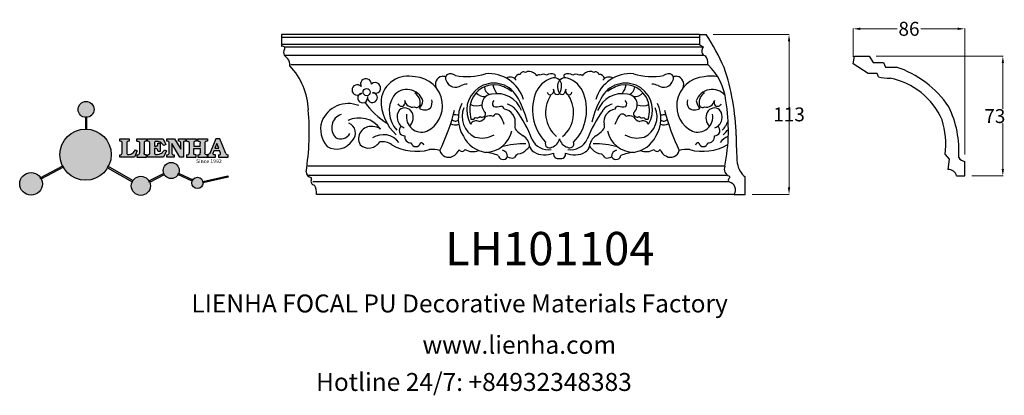
# Model space of a CAD drawing. Units: millimetres. Extents: x 9070 to 9777, y 1344 to 1614.
import ezdxf

# ---------------------------------------------------------------- set-up
doc = ezdxf.new("R2010")
doc.units = ezdxf.units.MM
doc.layers.add('columnas', color=6, linetype='Continuous')
doc.layers.add('DEFAULT', color=7, linetype='Continuous')
doc.styles.get("Standard").update_dxf_attribs({"font": 'txt', "bigfont": 'gbcbig.shx'})
doc.styles.add('型式1', font='txt')
doc.dimstyles.get("Standard").update_dxf_attribs({"dimtxt": 0.18, "dimasz": 0.18, "dimexe": 0.18, "dimexo": 0.0625, "dimgap": 0.09, "dimtad": 0, "dimtih": 1, "dimtoh": 1, "dimdec": 4, "dimzin": 0, "dimdsep": 46, "dimtxsty": 'Standard', "dimcen": 0.09, "dimadec": 0, "dimazin": 0, "dimtfac": 1, "dimtdec": 4, "dimtofl": 0, "dimtmove": 0, "dimatfit": 3, "dimfxl": 1, "dimtolj": 1, "dimtzin": 0, "dimarcsym": 0})

# ---------------------------------------------------------------- blocks, each defined once
blk = doc.blocks.new('sssss')
h = blk.add_hatch(color=251)
h.dxf.hatch_style = 1
h.paths.add_polyline_path([(8751.36, 682.52, 0.115351), (8752.91, 675.88), (8753.05, 675.95), (8753.44, 675.19), (8753.31, 675.12, 0.770189), (8781.32, 682.52, 0.401539), (8766.99, 697.49), (8766.99, 697.45), (8766.19, 697.45), (8766.19, 697.5, 0.411302)])
h.paths.add_polyline_path([(8766.19, 704.37), (8766.99, 704.37), (8766.99, 704.31, 0.388966), (8771.24, 708.95, 1), (8761.93, 708.95, 0.389509), (8766.19, 704.31)])
h.paths.add_polyline_path([(8766.19, 697.5, -0.013355), (8766.99, 697.49), (8766.99, 704.31, -0.043036), (8766.19, 704.31)])
h.paths.add_polyline_path([(8739.72, 668.94), (8740.11, 668.2), (8753.31, 675.12, -0.014258), (8752.91, 675.88)])
h.paths.add_polyline_path([(8741.07, 665.48, 1), (8727.82, 665.48, 1)])
h.paths.add_polyline_path([(8804.22, 664.29, -1), (8793.04, 664.29, -0.106926), (8793.54, 666.6), (8778.94, 675.02), (8779.25, 675.78), (8793.93, 667.32, -0.74789)])
h.paths.add_polyline_path([(8793.93, 667.32), (8793.95, 667.31), (8793.53, 666.59, 0.106728), (8793.04, 664.29, 1), (8804.22, 664.29, 0.098511), (8803.79, 666.42), (8803.58, 666.32), (8803.26, 667.13), (8803.4, 667.2, 0.553057)], flags=16)
h.paths.add_polyline_path([(8803.4, 667.2, -0.038787), (8803.79, 666.42), (8812.3, 670.74), (8811.91, 671.51)])
h.paths.add_polyline_path([(8811.65, 673.24, 0.762521), (8820.38, 670.85), (8820.25, 670.9), (8820.6, 671.64), (8820.73, 671.58, 0.090707), (8821.04, 673.24, 1)])
h.paths.add_polyline_path([(8820.73, 671.58, -0.0435), (8820.38, 670.85), (8828.57, 666.98, -0.06251), (8828.9, 667.72)])
h.paths.add_polyline_path([(8828.43, 666.02, 1), (8834.97, 666.02), (8834.84, 666.81), (8834.87, 666.81, 0.643908), (8829.01, 667.88), (8828.55, 666.91, 0.069112)])
h.paths.add_polyline_path([(8834.87, 666.81, -0.06176), (8834.97, 666.02), (8849.6, 669.36), (8849.43, 670.14)])
h = blk.add_hatch(color=251)
h.dxf.hatch_style = 1
h.paths.add_polyline_path([(8781.32, 682.52, 0.401539), (8766.99, 697.49), (8766.99, 697.45), (8766.19, 697.45), (8766.19, 697.5, 0.411302), (8751.36, 682.52, 1)])
h.paths.add_polyline_path([(8766.99, 704.37), (8766.19, 704.37), (8766.19, 697.45), (8766.99, 697.45)])
h.paths.add_polyline_path([(8766.99, 704.31, -0.043036), (8766.19, 704.31), (8766.19, 697.45), (8766.99, 697.45)], flags=17)
h = blk.add_hatch(color=251)
h.dxf.hatch_style = 1
h.paths.add_polyline_path([(8741.07, 665.48, 1), (8727.82, 665.48, 1)])
h.paths.add_polyline_path([(8781.32, 682.52, 0.401539), (8766.99, 697.49), (8766.99, 697.45), (8766.19, 697.45), (8766.19, 697.5, 0.411302), (8751.36, 682.52, 1)])
h.paths.add_polyline_path([(8804.22, 664.29, 0.098511), (8803.79, 666.42), (8803.58, 666.32), (8803.26, 667.13), (8803.4, 667.2, 0.75774), (8793.04, 664.29, 1)])
h.paths.add_polyline_path([(8821.04, 673.24, 1), (8811.65, 673.24, 0.762521), (8820.38, 670.85), (8820.25, 670.9), (8820.6, 671.64), (8820.73, 671.58, 0.090707)])
h.paths.add_polyline_path([(8834.97, 666.02), (8834.84, 666.81), (8834.87, 666.81, 0.883665), (8828.43, 666.02, 1)])
h = blk.add_hatch(color=251)
h.dxf.hatch_style = 1
edge = h.paths.add_edge_path()
edge.add_arc((8791.66, 688.98), 1.43, 82.35482, 144.50892, ccw=False)
edge.add_line((8791.85, 690.39), (8791.85, 691.76))
edge.add_line((8791.85, 691.76), (8786.35, 691.76))
edge.add_line((8786.35, 691.76), (8786.35, 690.37))
edge.add_arc((8786.56, 689.07), 1.32, 32.67447, 99.29278, ccw=False)
edge.add_line((8787.68, 689.78), (8787.68, 689.41))
edge.add_line((8787.68, 689.41), (8787.68, 683.43))
edge.add_arc((8786.57, 683.49), 1.11, 258.29124, 357.1003, ccw=False)
edge.add_line((8786.35, 682.4), (8786.35, 681))
edge.add_line((8786.35, 681), (8794.85, 681))
edge.add_line((8794.85, 681), (8796.49, 684.79))
edge.add_line((8796.49, 684.79), (8795.4, 685.36))
edge.add_spline(control_points=[(8795.4, 685.36), (8795.16, 685), (8794.48, 683.94), (8792.97, 682.73), (8791.46, 682.42), (8790.54, 682.65), (8790.51, 682.95), (8790.5, 683.1)], knot_values=[0, 0, 0, 0, 1.298458, 3.787706, 5.496754, 5.909536, 6.30673, 6.30673, 6.30673, 6.30673], degree=3, periodic=0)
edge.add_line((8790.5, 683.1), (8790.5, 689.81))
edge = h.paths.add_edge_path()
edge.add_spline(control_points=[(8800.49, 689.16), (8800.48, 689.45), (8800.48, 689.87), (8801.09, 690.33), (8801.57, 690.36), (8801.93, 690.39)], knot_values=[0, 0, 0, 0, 0.816614, 1.137507, 2.197606, 2.197606, 2.197606, 2.197606], degree=3, periodic=0)
edge.add_line((8801.93, 690.39), (8801.93, 691.75))
edge.add_line((8801.93, 691.75), (8796.35, 691.75))
edge.add_line((8796.35, 691.75), (8796.35, 690.39))
edge.add_spline(control_points=[(8796.35, 690.39), (8796.71, 690.36), (8797.18, 690.33), (8797.8, 689.87), (8797.79, 689.45), (8797.79, 689.16)], knot_values=[0, 0, 0, 0, 1.060099, 1.380992, 2.197606, 2.197606, 2.197606, 2.197606], degree=3, periodic=0)
edge.add_line((8797.79, 689.16), (8797.79, 683.56))
edge.add_spline(control_points=[(8797.79, 683.56), (8797.79, 683.26), (8797.8, 682.85), (8797.18, 682.38), (8796.71, 682.35), (8796.35, 682.33)], knot_values=[0, 0, 0, 0, 0.816614, 1.137507, 2.197606, 2.197606, 2.197606, 2.197606], degree=3, periodic=0)
edge.add_line((8796.35, 682.33), (8796.35, 681.02))
edge.add_line((8796.35, 681.02), (8801.93, 681.02))
edge.add_line((8801.93, 681.02), (8801.93, 682.33))
edge.add_spline(control_points=[(8801.93, 682.33), (8801.57, 682.35), (8801.09, 682.38), (8800.48, 682.85), (8800.48, 683.26), (8800.49, 683.56)], knot_values=[0, 0, 0, 0, 1.060099, 1.380992, 2.197606, 2.197606, 2.197606, 2.197606], degree=3, periodic=0)
edge.add_line((8800.49, 683.56), (8800.49, 689.16))
edge = h.paths.add_edge_path()
edge.add_spline(control_points=[(8806.61, 689.42), (8806.61, 689.61), (8806.61, 689.93), (8806.94, 690.15), (8807.75, 690.2), (8809, 690.26), (8810.78, 689.44), (8811.57, 688.46), (8812.02, 687.89)], knot_values=[0, 0, 0, 0, 0.548382, 0.898248, 1.037709, 2.995141, 4.566523, 6.712628, 6.712628, 6.712628, 6.712628], degree=3, periodic=0)
edge.add_line((8812.02, 687.89), (8813.11, 688.47))
edge.add_line((8813.11, 688.47), (8811.57, 691.74))
edge.add_line((8811.57, 691.74), (8802.54, 691.74))
edge.add_line((8802.54, 691.74), (8802.54, 690.37))
edge.add_spline(control_points=[(8802.54, 690.37), (8802.65, 690.37), (8803.01, 690.36), (8803.7, 690.19), (8803.77, 689.68), (8803.8, 689.44)], knot_values=[0, 0, 0, 0, 0.330786, 1.114909, 1.772728, 1.772728, 1.772728, 1.772728], degree=3, periodic=0)
edge.add_line((8803.8, 689.44), (8803.8, 683.22))
edge.add_spline(control_points=[(8803.8, 683.22), (8803.78, 683.13), (8803.73, 682.79), (8803.18, 682.49), (8802.76, 682.43), (8802.56, 682.4)], knot_values=[0, 0, 0, 0, 0.283991, 1.005696, 1.600874, 1.600874, 1.600874, 1.600874], degree=3, periodic=0)
edge.add_line((8802.56, 682.4), (8802.56, 681.03))
edge.add_line((8802.56, 681.03), (8811.86, 681.03))
edge.add_line((8811.86, 681.03), (8813.57, 684.73))
edge.add_line((8813.57, 684.73), (8812.46, 685.29))
edge.add_spline(control_points=[(8812.46, 685.29), (8812.07, 684.76), (8811.23, 683.62), (8809.42, 682.66), (8807.85, 682.38), (8806.84, 682.67), (8806.65, 683.01), (8806.6, 683.11)], knot_values=[0, 0, 0, 0, 1.949563, 4.2103, 5.915089, 6.723899, 7.056799, 7.056799, 7.056799, 7.056799], degree=3, periodic=0)
edge.add_line((8806.6, 683.11), (8806.6, 686.03))
edge.add_line((8806.6, 686.03), (8807.45, 686.03))
edge.add_spline(control_points=[(8807.45, 686.03), (8807.63, 686), (8808.13, 685.93), (8808.45, 685.16), (8808.57, 684.64), (8808.63, 684.41)], knot_values=[0, 0, 0, 0, 0.521871, 1.43559, 2.170324, 2.170324, 2.170324, 2.170324], degree=3, periodic=0)
edge.add_line((8808.63, 684.41), (8809.83, 684.41))
edge.add_line((8809.83, 684.41), (8809.83, 689.21))
edge.add_line((8809.83, 689.21), (8808.61, 689.21))
edge.add_spline(control_points=[(8808.61, 689.21), (8808.59, 688.9), (8808.57, 688.41), (8808.29, 687.67), (8807.48, 687.51), (8806.93, 687.54), (8806.61, 687.56)], knot_values=[0, 0, 0, 0, 0.918216, 1.502685, 2.170044, 3.169943, 3.169943, 3.169943, 3.169943], degree=3, periodic=0)
edge.add_line((8806.61, 687.56), (8806.61, 689.42))
edge = h.paths.add_edge_path()
edge.add_spline(control_points=[(8823.45, 689.46), (8823.47, 689.67), (8823.51, 690.02), (8824.08, 690.37), (8824.52, 690.39), (8824.81, 690.41)], knot_values=[0, 0, 0, 0, 0.574815, 0.998776, 1.869824, 1.869824, 1.869824, 1.869824], degree=3, periodic=0)
edge.add_line((8824.81, 690.41), (8824.81, 691.74))
edge.add_line((8824.81, 691.74), (8820.61, 691.74))
edge.add_line((8820.61, 691.74), (8820.61, 690.39))
edge.add_spline(control_points=[(8820.61, 690.39), (8820.74, 690.38), (8821.08, 690.35), (8821.71, 690.17), (8821.85, 689.71), (8821.93, 689.46)], knot_values=[0, 0, 0, 0, 0.395132, 1.044599, 1.768374, 1.768374, 1.768374, 1.768374], degree=3, periodic=0)
edge.add_line((8821.93, 689.46), (8821.93, 685.64))
edge.add_line((8821.93, 685.64), (8818.31, 691.74))
edge.add_line((8818.31, 691.74), (8813.75, 691.74))
edge.add_line((8813.75, 691.74), (8813.75, 690.35))
edge.add_spline(control_points=[(8813.75, 690.35), (8814, 690.34), (8814.4, 690.33), (8815.02, 690.09), (8815.09, 689.7), (8815.13, 689.47)], knot_values=[0, 0, 0, 0, 0.74539, 1.203453, 1.842397, 1.842397, 1.842397, 1.842397], degree=3, periodic=0)
edge.add_line((8815.13, 689.47), (8815.13, 683.13))
edge.add_spline(control_points=[(8815.13, 683.13), (8814.98, 682.9), (8814.65, 682.41), (8814.05, 682.4), (8813.73, 682.39)], knot_values=[0, 0, 0, 0, 0.775754, 1.67755, 1.67755, 1.67755, 1.67755], degree=3, periodic=0)
edge.add_line((8813.73, 682.39), (8813.73, 681.03))
edge.add_line((8813.73, 681.03), (8818.02, 681.03))
edge.add_line((8818.02, 681.03), (8818.02, 682.4))
edge.add_spline(control_points=[(8818.02, 682.4), (8817.84, 682.41), (8817.51, 682.42), (8816.93, 682.55), (8816.75, 682.92), (8816.65, 683.14)], knot_values=[0, 0, 0, 0, 0.544012, 1.001088, 1.685654, 1.685654, 1.685654, 1.685654], degree=3, periodic=0)
edge.add_line((8816.65, 683.14), (8816.65, 689.06))
edge.add_line((8816.65, 689.06), (8821.47, 681.03))
edge.add_line((8821.47, 681.03), (8823.45, 681.03))
edge.add_line((8823.45, 681.03), (8823.45, 689.46))
edge = h.paths.add_edge_path()
edge.add_line((8844.84, 691.75), (8842.43, 691.75))
edge.add_line((8842.43, 691.75), (8838.82, 683.24))
edge.add_spline(control_points=[(8838.82, 683.24), (8838.68, 683.09), (8838.35, 682.76), (8837.93, 682.57), (8837.68, 682.46)], knot_values=[0, 0, 0, 0, 0.604686, 1.391156, 1.391156, 1.391156, 1.391156], degree=3, periodic=0)
edge.add_line((8837.68, 682.46), (8837.68, 681.02))
edge.add_line((8837.68, 681.02), (8842.13, 681.02))
edge.add_line((8842.13, 681.02), (8842.13, 682.4))
edge.add_spline(control_points=[(8842.13, 682.4), (8841.88, 682.41), (8841.42, 682.43), (8840.64, 682.7), (8840.76, 683.14), (8840.82, 683.35)], knot_values=[0, 0, 0, 0, 0.798334, 1.438251, 2.001964, 2.001964, 2.001964, 2.001964], degree=3, periodic=0)
edge.add_line((8840.82, 683.35), (8841.36, 684.87))
edge.add_line((8841.36, 684.87), (8844.61, 684.87))
edge.add_line((8844.61, 684.87), (8845.15, 683.35))
edge.add_spline(control_points=[(8845.15, 683.35), (8845.21, 683.14), (8845.33, 682.7), (8844.6, 682.45), (8844.18, 682.42), (8843.97, 682.41)], knot_values=[0.135971, 0.135971, 0.135971, 0.135971, 0.699684, 1.339601, 2.001964, 2.001964, 2.001964, 2.001964], degree=3, periodic=0)
edge.add_line((8843.97, 682.41), (8843.97, 681.02))
edge.add_line((8843.97, 681.02), (8849.72, 681.02))
edge.add_line((8849.72, 681.02), (8849.72, 682.4))
edge.add_arc((8849.58, 683.8), 1.41, 202.45516, 275.49366, ccw=False)
edge.add_line((8848.28, 683.26), (8844.84, 691.75))
h.paths.add_polyline_path([(8841.86, 686.22), (8843.03, 689.1), (8844.14, 686.22)], flags=16)
edge = h.paths.add_edge_path()
edge.add_spline(control_points=[(8836.05, 689.16), (8836.05, 689.45), (8836.04, 689.87), (8836.66, 690.33), (8837.13, 690.36), (8837.49, 690.39)], knot_values=[0, 0, 0, 0, 0.816614, 1.137507, 2.197606, 2.197606, 2.197606, 2.197606], degree=3, periodic=0)
edge.add_line((8837.49, 690.39), (8837.49, 691.75))
edge.add_line((8837.49, 691.75), (8831.91, 691.75))
edge.add_line((8831.91, 691.75), (8831.91, 690.39))
edge.add_spline(control_points=[(8831.91, 690.39), (8832.27, 690.36), (8832.75, 690.33), (8833.36, 689.87), (8833.36, 689.45), (8833.36, 689.16)], knot_values=[0, 0, 0, 0, 1.060099, 1.380992, 2.197606, 2.197606, 2.197606, 2.197606], degree=3, periodic=0)
edge.add_line((8833.36, 689.16), (8833.36, 687.55))
edge.add_line((8833.36, 687.55), (8829.47, 687.55))
edge.add_line((8829.47, 687.55), (8829.47, 689.16))
edge.add_spline(control_points=[(8829.47, 689.16), (8829.47, 689.45), (8829.47, 689.87), (8830.08, 690.33), (8830.56, 690.36), (8830.92, 690.39)], knot_values=[0, 0, 0, 0, 0.816614, 1.137507, 2.197606, 2.197606, 2.197606, 2.197606], degree=3, periodic=0)
edge.add_line((8830.92, 690.39), (8830.92, 691.75))
edge.add_line((8830.92, 691.75), (8825.34, 691.75))
edge.add_line((8825.34, 691.75), (8825.34, 690.39))
edge.add_spline(control_points=[(8825.34, 690.39), (8825.7, 690.36), (8826.17, 690.33), (8826.79, 689.87), (8826.78, 689.45), (8826.78, 689.16)], knot_values=[0, 0, 0, 0, 1.060099, 1.380992, 2.197606, 2.197606, 2.197606, 2.197606], degree=3, periodic=0)
edge.add_line((8826.78, 689.16), (8826.78, 683.56))
edge.add_spline(control_points=[(8826.78, 683.56), (8826.78, 683.26), (8826.79, 682.85), (8826.17, 682.38), (8825.7, 682.35), (8825.34, 682.33)], knot_values=[0, 0, 0, 0, 0.816614, 1.137507, 2.197606, 2.197606, 2.197606, 2.197606], degree=3, periodic=0)
edge.add_line((8825.34, 682.33), (8825.34, 681.02))
edge.add_line((8825.34, 681.02), (8830.92, 681.02))
edge.add_line((8830.92, 681.02), (8830.92, 682.33))
edge.add_spline(control_points=[(8830.92, 682.33), (8830.56, 682.35), (8830.08, 682.38), (8829.47, 682.85), (8829.47, 683.26), (8829.47, 683.56)], knot_values=[0, 0, 0, 0, 1.060099, 1.380992, 2.197606, 2.197606, 2.197606, 2.197606], degree=3, periodic=0)
edge.add_line((8829.47, 683.56), (8829.47, 686.07))
edge.add_line((8829.47, 686.07), (8833.36, 686.07))
edge.add_line((8833.36, 686.07), (8833.36, 683.56))
edge.add_spline(control_points=[(8833.36, 683.56), (8833.36, 683.26), (8833.36, 682.85), (8832.75, 682.38), (8832.27, 682.35), (8831.91, 682.33)], knot_values=[0, 0, 0, 0, 0.816614, 1.137507, 2.197606, 2.197606, 2.197606, 2.197606], degree=3, periodic=0)
edge.add_line((8831.91, 682.33), (8831.91, 681.02))
edge.add_line((8831.91, 681.02), (8837.49, 681.02))
edge.add_line((8837.49, 681.02), (8837.49, 682.33))
edge.add_spline(control_points=[(8837.49, 682.33), (8837.13, 682.35), (8836.66, 682.38), (8836.04, 682.85), (8836.05, 683.26), (8836.05, 683.56)], knot_values=[0, 0, 0, 0, 1.060099, 1.380992, 2.197606, 2.197606, 2.197606, 2.197606], degree=3, periodic=0)
edge.add_line((8836.05, 683.56), (8836.05, 689.16))
h = blk.add_hatch(color=251)
h.dxf.hatch_style = 1
h.paths.add_polyline_path([(8793.53, 666.59, 0.106728), (8793.04, 664.29, 1), (8804.22, 664.29, 0.098511), (8803.79, 666.42), (8803.58, 666.32), (8803.26, 667.13), (8803.4, 667.2, 0.553057), (8793.93, 667.32), (8793.95, 667.31)])
at = {"color": 251}
for p, q in [((8786.35, 690.37), (8786.35, 691.76)), ((8786.35, 691.76), (8791.85, 691.76)), ((8791.85, 691.76), (8791.85, 690.39)), ((8796.35, 690.39), (8796.35, 691.75)), ((8796.35, 691.75), (8801.93, 691.75)), ((8801.93, 691.75), (8801.93, 690.39)), ((8802.54, 690.37), (8802.54, 691.74)), ((8802.54, 691.74), (8811.57, 691.74)), ((8811.57, 691.74), (8813.11, 688.47)), ((8813.75, 690.35), (8813.75, 691.74)), ((8813.75, 691.74), (8818.31, 691.74)), ((8818.31, 691.74), (8821.93, 685.64)), ((8820.61, 690.39), (8820.61, 691.74)), ((8820.61, 691.74), (8824.81, 691.74)), ((8824.81, 691.74), (8824.81, 690.41)), ((8825.34, 690.39), (8825.34, 691.75)), ((8825.34, 691.75), (8830.92, 691.75)), ((8830.92, 691.75), (8830.92, 690.39)), ((8831.91, 690.39), (8831.91, 691.75)), ((8831.91, 691.75), (8837.49, 691.75)), ((8837.49, 691.75), (8837.49, 690.39)), ((8842.43, 691.75), (8838.82, 683.24)), ((8844.84, 691.75), (8842.43, 691.75)), ((8848.28, 683.26), (8844.84, 691.75)), ((8787.68, 689.41), (8787.68, 689.78)), ((8787.68, 683.43), (8787.68, 689.41)), ((8790.5, 689.81), (8790.5, 683.1)), ((8796.49, 684.79), (8794.85, 681)), ((8795.4, 685.36), (8796.49, 684.79)), ((8797.79, 689.16), (8797.79, 683.41)), ((8800.49, 689.16), (8800.49, 683.41)), ((8803.8, 683.22), (8803.8, 689.44)), ((8807.45, 686.03), (8806.6, 686.03)), ((8806.6, 686.03), (8806.6, 683.11)), ((8806.61, 689.42), (8806.61, 687.56)), ((8808.61, 689.21), (8809.83, 689.21)), ((8809.83, 689.21), (8809.83, 684.41)), ((8813.57, 684.73), (8811.86, 681.03)), ((8813.11, 688.47), (8812.02, 687.89)), ((8812.46, 685.29), (8813.57, 684.73)), ((8815.13, 683.13), (8815.13, 689.47)), ((8821.47, 681.03), (8816.65, 689.06)), ((8816.65, 689.06), (8816.65, 683.14)), ((8821.93, 685.64), (8821.93, 689.46)), ((8823.45, 689.46), (8823.45, 681.03)), ((8826.78, 689.16), (8826.78, 683.41)), ((8836.05, 689.16), (8836.05, 683.41)), ((8840.82, 683.35), (8841.36, 684.87)), ((8841.36, 684.87), (8844.61, 684.87)), ((8845.15, 683.35), (8844.61, 684.87)), ((8786.35, 681), (8786.35, 682.4)), ((8794.85, 681), (8786.35, 681)), ((8796.35, 682.33), (8796.35, 681.02)), ((8796.35, 681.02), (8801.93, 681.02)), ((8801.93, 681.02), (8801.93, 682.33)), ((8802.56, 681.03), (8802.56, 682.4)), ((8811.86, 681.03), (8802.56, 681.03)), ((8809.83, 684.41), (8808.63, 684.41)), ((8813.73, 681.03), (8813.73, 682.39)), ((8818.02, 681.03), (8813.73, 681.03)), ((8818.02, 682.4), (8818.02, 681.03)), ((8823.45, 681.03), (8821.47, 681.03)), ((8825.34, 682.33), (8825.34, 681.02)), ((8825.34, 681.02), (8830.92, 681.02)), ((8830.92, 681.02), (8830.92, 682.33)), ((8831.91, 682.33), (8831.91, 681.02)), ((8831.91, 681.02), (8837.49, 681.02)), ((8837.49, 681.02), (8837.49, 682.33)), ((8837.68, 682.46), (8837.68, 681.02)), ((8837.68, 681.02), (8842.13, 681.02)), ((8842.13, 681.02), (8842.13, 682.4)), ((8843.97, 682.41), (8843.97, 681.02)), ((8843.97, 681.02), (8849.72, 681.02)), ((8849.72, 681.02), (8849.72, 682.4)), ((8741.07, 665.48), (8741.07, 665.48))]:
    blk.add_line(p, q, dxfattribs=at)
for points in [[(8766.99, 704.37), (8766.19, 704.37), (8766.19, 697.45), (8766.99, 697.45), (8766.99, 704.37)], [(8829.47, 689.16), (8829.47, 687.55), (8833.36, 687.55), (8833.36, 689.16)], [(8829.47, 683.56), (8829.47, 686.07), (8833.36, 686.07), (8833.36, 683.56)], [(8841.86, 686.22), (8844.14, 686.22), (8843.03, 689.1), (8841.86, 686.22)], [(8739.73, 668.94), (8753.05, 675.95), (8753.44, 675.19), (8740.11, 668.2), (8739.72, 668.94)], [(8779.14, 674.9), (8793.54, 666.6), (8793.95, 667.31), (8779.25, 675.78), (8778.95, 675.05)], [(8803.26, 667.13), (8811.91, 671.51), (8812.3, 670.74), (8803.58, 666.32), (8803.26, 667.13)]]:
    blk.add_lwpolyline(points, dxfattribs=at)
for points in [[(8820.6, 671.64), (8828.93, 667.71), (8828.58, 666.97), (8820.25, 670.9)], [(8834.84, 666.81), (8849.43, 670.14), (8849.6, 669.36), (8834.97, 666.02)]]:
    blk.add_lwpolyline(points, close=True, dxfattribs=at)
for centre, radius in [((8766.59, 708.95), 4.66), ((8766.34, 682.52), 14.98), ((8816.34, 673.24), 4.69), ((8734.45, 665.48), 6.62), ((8798.63, 664.29), 5.59), ((8831.7, 666.02), 3.27)]:
    blk.add_circle(centre, radius, dxfattribs=at)
for centre, radius, start, end in [((8786.56, 689.07), 1.32, 32.67447, 99.29278), ((8791.66, 688.98), 1.43, 82.35482, 144.50892), ((8786.57, 683.49), 1.11, 258.29124, 357.1003), ((8849.58, 683.8), 1.41, 202.45516, 275.49366)]:
    blk.add_arc(centre, radius, start, end, dxfattribs=at)
for points in [[(8796.35, 690.39), (8797.38, 690.16), (8797.63, 689.96), (8797.79, 689.16)], [(8801.93, 690.39), (8800.89, 690.16), (8800.64, 689.96), (8800.49, 689.16)], [(8803.8, 689.44), (8803.6, 690.07), (8802.87, 690.35), (8802.54, 690.37)], [(8815.13, 689.47), (8814.91, 690.07), (8814.5, 690.27), (8813.75, 690.35)], [(8821.93, 689.46), (8821.61, 690.11), (8821, 690.35), (8820.61, 690.39)], [(8824.81, 690.41), (8823.95, 690.26), (8823.6, 690.02), (8823.45, 689.46)], [(8825.34, 690.39), (8826.37, 690.16), (8826.62, 689.96), (8826.78, 689.16)], [(8830.92, 690.39), (8829.88, 690.16), (8829.63, 689.96), (8829.47, 689.16)], [(8831.91, 690.39), (8832.95, 690.16), (8833.2, 689.96), (8833.36, 689.16)], [(8837.49, 690.39), (8836.46, 690.16), (8836.21, 689.96), (8836.05, 689.16)], [(8790.5, 683.1), (8790.6, 682.71), (8790.98, 682.55), (8792.68, 682.79), (8794.65, 684.3), (8795.4, 685.36)], [(8806.6, 683.11), (8806.78, 682.83), (8807.53, 682.52), (8809.22, 682.71), (8811.2, 683.8), (8812.46, 685.29)], [(8812.02, 687.89), (8810.53, 689.44), (8809.1, 690.09), (8807.14, 690.17), (8807.01, 690.15), (8806.71, 689.96), (8806.61, 689.42)], [(8806.61, 687.56), (8807.61, 687.56), (8808.24, 687.77), (8808.5, 688.29), (8808.61, 689.21)], [(8808.63, 684.41), (8808.44, 685.12), (8807.96, 685.89), (8807.45, 686.03)], [(8796.35, 682.33), (8797.38, 682.55), (8797.63, 682.76), (8797.79, 683.56)], [(8801.93, 682.33), (8800.89, 682.55), (8800.64, 682.76), (8800.49, 683.56)], [(8802.56, 682.4), (8803.15, 682.52), (8803.73, 682.95), (8803.8, 683.22)], [(8813.73, 682.39), (8814.61, 682.55), (8815.13, 683.13)], [(8816.65, 683.14), (8817.04, 682.58), (8817.48, 682.44), (8818.02, 682.4)], [(8825.34, 682.33), (8826.37, 682.55), (8826.62, 682.76), (8826.78, 683.56)], [(8830.92, 682.33), (8829.88, 682.55), (8829.63, 682.76), (8829.47, 683.56)], [(8831.91, 682.33), (8832.95, 682.55), (8833.2, 682.76), (8833.36, 683.56)], [(8837.49, 682.33), (8836.46, 682.55), (8836.21, 682.76), (8836.05, 683.56)], [(8838.82, 683.24), (8838.38, 682.83), (8837.68, 682.46)], [(8842.13, 682.4), (8841.34, 682.49), (8840.78, 682.79), (8840.82, 683.35)]]:
    blk.add_spline(points, degree=3, dxfattribs=at)
blk.add_open_spline([(8843.97, 682.41), (8844.18, 682.42), (8844.6, 682.45), (8845.33, 682.7), (8845.21, 683.14), (8845.15, 683.35)], degree=3, knots=[0.135971, 0.135971, 0.135971, 0.135971, 0.798334, 1.438251, 2.001964, 2.001964, 2.001964, 2.001964], dxfattribs=at)
at = {"color": 251, "insert": (8830.9, 679.77), "char_height": 2.2, "attachment_point": 1}
blk.add_mtext_dynamic_manual_height_columns('{\\fBookman Old Style|b1|i0|c0|p18;\\C251;Since 1992}', width=67.9862, gutter_width=12.5, heights=[0], dxfattribs=at)
blk = doc.blocks.new('*D113')
at = {"layer": 'DEFAULT', "color": 0, "lineweight": 0, "transparency": 16777216}
for p, q in [((9668.2, 1587.01), (9668.2, 1607.26)), ((9673.2, 1607.08), (9699.78, 1607.08)), ((9743.2, 1607.08), (9716.63, 1607.08)), ((9748.2, 1516.85), (9748.2, 1607.26))]:
    blk.add_line(p, q, dxfattribs=at)
at = {"layer": 'DEFAULT', "color": 0, "transparency": 16777216}
for points in [[(9673.2, 1607.92), (9673.2, 1606.25), (9668.2, 1607.08)], [(9743.2, 1607.92), (9743.2, 1606.25), (9748.2, 1607.08)]]:
    blk.add_solid(points, dxfattribs=at)
at = {"layer": 'Defpoints', "color": 0, "transparency": 16777216}
for p in [(9748.2, 1607.08), (9668.2, 1582.01), (9748.2, 1511.85)]:
    blk.add_point(p, dxfattribs=at)
at = {"layer": 'DEFAULT', "color": 0, "lineweight": 0, "transparency": 16777216, "insert": (9708.2, 1607.08), "char_height": 10, "attachment_point": 5}
blk.add_mtext('\\A1;86', dxfattribs=at)
blk = doc.blocks.new('*D114')
at = {"layer": 'DEFAULT', "color": 0, "lineweight": 0, "transparency": 16777216}
for p, q in [((9567.59, 1603.09), (9622.25, 1603.09)), ((9622.07, 1598.09), (9622.07, 1550.68)), ((9622.07, 1493.09), (9622.07, 1540.5)), ((9595.56, 1488.09), (9622.25, 1488.09))]:
    blk.add_line(p, q, dxfattribs=at)
at = {"layer": 'DEFAULT', "color": 0, "transparency": 16777216}
for points in [[(9621.24, 1598.09), (9622.91, 1598.09), (9622.07, 1603.09)], [(9621.24, 1493.09), (9622.91, 1493.09), (9622.07, 1488.09)]]:
    blk.add_solid(points, dxfattribs=at)
at = {"layer": 'Defpoints', "color": 0, "transparency": 16777216}
for p in [(9562.59, 1603.09), (9590.56, 1488.09), (9622.07, 1488.09)]:
    blk.add_point(p, dxfattribs=at)
at = {"layer": 'DEFAULT', "color": 0, "lineweight": 0, "transparency": 16777216, "insert": (9622.07, 1545.59), "char_height": 10, "attachment_point": 5}
blk.add_mtext('\\A1;113', dxfattribs=at)

msp = doc.modelspace()

# ---------------------------------------------------------------- linework, layer by layer
at = {"layer": 'DEFAULT', "color": 7}
for p, q in [((9557.79, 1603.09), (9257.73, 1603.09)), ((9257.73, 1603.09), (9257.73, 1594.39)), ((9557.48, 1600.96), (9257.73, 1600.96)), ((9557.79, 1603.09), (9557.79, 1595.91)), ((9557.79, 1603.09), (9562.59, 1603.09)), ((9557.65, 1595.91), (9257.73, 1595.91)), ((9560.65, 1593.93), (9260.02, 1593.93)), ((9557.79, 1595.91), (9560.65, 1593.93)), ((9560.2, 1587.82), (9259.87, 1587.82)), ((9668.2, 1582.01), (9669.08, 1587.41)), ((9669.08, 1587.41), (9679.58, 1587.41)), ((9679.58, 1587.41), (9682.37, 1582.79)), ((9563.95, 1581.17), (9264.43, 1581.17)), ((9678.78, 1574.89), (9668.2, 1582.01)), ((9682.37, 1582.79), (9689.94, 1582.79)), ((9689.94, 1582.79), (9691.26, 1579.63)), ((9691.26, 1579.63), (9698.98, 1579.63)), ((9685.38, 1574.89), (9678.78, 1574.89)), ((9686.21, 1572.51), (9685.38, 1574.89)), ((9734.07, 1516.85), (9736.94, 1513.51)), ((9736.94, 1513.51), (9736.11, 1506.03)), ((9575.99, 1508.37), (9276.62, 1508.37)), ((9748.2, 1501.35), (9748.2, 1511.85)), ((9276.28, 1501.97), (9577.26, 1501.97)), ((9590.56, 1488.09), (9590.56, 1500.65)), ((9742.39, 1501.35), (9748.2, 1501.35)), ((9578.51, 1497.03), (9280.3, 1497.03)), ((9582.75, 1488.09), (9282.85, 1488.09)), ((9582.75, 1488.09), (9590.56, 1488.09))]:
    msp.add_line(p, q, dxfattribs=at)
at = {"layer": 'DEFAULT', "lineweight": 0}
for p, q in [((9684.58, 1587.41), (9775.76, 1587.41)), ((9775.58, 1582.41), (9775.58, 1549.47)), ((9775.58, 1506.35), (9775.58, 1539.29)), ((9753.2, 1501.35), (9775.76, 1501.35))]:
    msp.add_line(p, q, dxfattribs=at)
at = {"layer": 'DEFAULT', "color": 7}
msp.add_circle((9318.84, 1561.62), 2.6, dxfattribs=at)
for centre, radius, start, end in [((9400.3, 1499.57), 192.49, 24.42925, 32.53279), ((9258.48, 1593.05), 1.53, 335.43007, 119.02086), ((9264.48, 1589.95), 5.23, 151.83412, 200.99154), ((9563.23, 1591.04), 3.88, 131.69384, 235.08118), ((9019.48, 1336.4), 347.85, 45.75624, 46.34622), ((9256.77, 1581.23), 6.95, 354.30278, 38.91512), ((9560.15, 1584.92), 3.06, 19.02789, 73.76581), ((9552.98, 1581.74), 10.9, 356.95866, 22.52387), ((9228.03, 1546.96), 48.98, 2.16958, 43.27461), ((9435.39, 1570.96), 5.5, 53.70993, 118.11798), ((9479.32, 1570.96), 5.5, 61.88202, 126.29007), ((9535.63, 1551.03), 41.35, 6.05887, 46.78628), ((9417.85, 1526.28), 166.35, 1.44211, 18.54324), ((9676.46, 1510.54), 72.66, 33.93344, 71.9485), ((9318.38, 1567.31), 3.88, 0.48263, 206.70517), ((9348.63, 1553.57), 19.58, 75.42429, 172.47645), ((9352.48, 1551.73), 20.81, 7.93423, 87.04492), ((9374, 1567.18), 5.81, 101.22524, 204.78387), ((9373.69, 1570.28), 2.72, 47.73935, 107.68234), ((9378.51, 1571.65), 3.05, 131.78351, 214.7963), ((9382.59, 1572.06), 6.93, 198.1218, 306.01204), ((9379.26, 1569.88), 4.91, 46.26527, 124.60268), ((9390.6, 1619.2), 46.46, 260.1572, 287.08096), ((9406.41, 1548.71), 26.17, 16.99503, 94.73208), ((9421.75, 1566.95), 5.49, 35.13561, 120.61508), ((9428.86, 1570.61), 3.75, 86.38823, 170.15098), ((9431.5, 1573.68), 2.49, 58.82395, 164.41381), ((9437.34, 1571.71), 3.91, 23.02511, 70.59759), ((9456.78, 1554.58), 17.73, 99.64861, 153.6142), ((9442.6, 1572.01), 2.07, 63.70264, 143.60943), ((9445.65, 1569.67), 4.71, 61.30132, 116.8757), ((9451.22, 1568.71), 6.07, 64.40453, 123.06653), ((9453.15, 1566.21), 5.69, 4.5496, 91.77293), ((9452.87, 1573.14), 1.43, 311.00897, 47.13394), ((9461.56, 1566.21), 5.69, 88.22707, 175.4504), ((9461.83, 1573.14), 1.43, 132.86606, 228.99103), ((9463.49, 1568.71), 6.07, 56.93347, 115.59547), ((9457.93, 1554.58), 17.73, 26.3858, 80.35139), ((9469.06, 1569.67), 4.71, 63.1243, 118.69868), ((9472.1, 1572.01), 2.07, 36.39057, 116.29736), ((9477.36, 1571.71), 3.91, 109.40241, 156.97489), ((9483.2, 1573.68), 2.49, 15.58619, 121.17605), ((9508.3, 1548.71), 26.17, 85.26792, 163.00497), ((9485.84, 1570.61), 3.75, 9.84902, 93.61177), ((9492.95, 1566.95), 5.49, 59.38492, 144.86439), ((9524.1, 1619.2), 46.46, 252.91904, 279.8428), ((9532.12, 1572.06), 6.93, 233.98796, 341.8782), ((9535.44, 1569.88), 4.91, 55.39732, 133.73473), ((9536.2, 1571.65), 3.05, 325.2037, 48.21649), ((9541.01, 1570.28), 2.72, 72.31766, 132.26065), ((9562.22, 1551.73), 20.81, 92.95508, 172.06577), ((9540.71, 1567.18), 5.81, 335.21613, 78.77476), ((9566.08, 1553.57), 19.58, 75.59745, 104.57571), ((9699.5, 1649.38), 78.01, 260.19127, 266.39767), ((9685, 1521.16), 51.27, 23.5992, 79.20556), ((9312.07, 1563.13), 3.75, 40.59992, 322.2684), ((9325, 1564.58), 3.89, 240.60055, 134.75578), ((9347.78, 1551.33), 12.17, 19.38409, 142.14521), ((9397.01, 1530.1), 37.76, 99.04219, 106.04003), ((9410.08, 1548.6), 19.41, 124.70075, 211.26664), ((9410.61, 1548.99), 17.85, 81.07491, 157.47096), ((9410.08, 1548.8), 19.25, 31.75973, 125.02788), ((9409.25, 1565.35), 5.83, 180.24446, 249.80611), ((9426.9, 1570.99), 17.95, 193.50195, 215.83401), ((9406.68, 1540.45), 27.01, 52.69799, 75.64183), ((9471.22, 1548.71), 33.3, 155.61119, 224.00859), ((9450.16, 1562.48), 2.94, 295.4783, 22.90837), ((9434.43, 1556.39), 19.8, 12.72171, 21.41073), ((9465.55, 1565.76), 9.7, 174.62382, 212.35852), ((9449.16, 1565.76), 9.7, 327.64148, 5.37618), ((9480.27, 1556.39), 19.8, 158.58927, 167.27829), ((9464.55, 1562.48), 2.94, 157.09163, 244.5217), ((9443.48, 1548.71), 33.3, 315.99141, 24.38881), ((9504.63, 1548.8), 19.25, 54.97212, 148.24027), ((9508.03, 1540.45), 27.01, 104.35817, 127.30201), ((9504.1, 1548.99), 17.85, 22.52904, 98.92509), ((9487.8, 1570.99), 17.95, 324.16599, 346.49805), ((9505.45, 1565.35), 5.83, 290.19389, 359.75554), ((9504.62, 1548.6), 19.41, 328.73336, 55.29925), ((9517.69, 1530.1), 37.76, 73.95997, 80.95781), ((9566.93, 1551.33), 12.17, 40.71562, 160.61591), ((9315.98, 1557.44), 3.52, 105.58134, 356.72975), ((9322.99, 1557.67), 3.52, 168.83017, 88.4561), ((9362.62, 1555.52), 33.41, 178.9431, 227.42353), ((9355.17, 1548.06), 20.11, 147.71922, 223.5537), ((9342.86, 1554.31), 3.62, 317.80349, 20.45173), ((9351.82, 1556.43), 5.64, 188.73861, 283.75209), ((9348.22, 1553.73), 9.05, 353.03913, 55.29112), ((9347.52, 1557.4), 11.92, 320.14475, 350.17583), ((9358.26, 1554.29), 7.57, 327.15126, 13.37623), ((9415.21, 1548.44), 22.35, 160.69202, 196.00658), ((9403.38, 1565.83), 7.53, 218.75028, 276.85616), ((9409.14, 1552.56), 7.57, 94.17786, 228.27591), ((9412.35, 1541.56), 18.92, 20.81032, 101.4539), ((9412.21, 1553.32), 3.07, 131.49758, 221.13587), ((9369.72, 1524.56), 66.33, 13.52508, 31.21314), ((9469.67, 1546.79), 22.4, 146.75629, 229.8234), ((9450.64, 1561.8), 2.12, 189.09668, 291.71345), ((9455.65, 1562.64), 2.68, 224.73341, 309.29181), ((9459.05, 1562.64), 2.68, 230.70819, 315.26659), ((9445.04, 1546.79), 22.4, 310.1766, 33.24371), ((9464.07, 1561.8), 2.12, 248.28655, 350.90332), ((9544.99, 1524.56), 66.33, 148.78686, 166.47492), ((9502.36, 1541.56), 18.92, 78.5461, 159.18968), ((9502.5, 1553.32), 3.07, 318.86413, 48.50242), ((9505.57, 1552.56), 7.57, 311.72409, 85.82214), ((9511.32, 1565.83), 7.53, 263.14384, 321.24972), ((9499.49, 1548.44), 22.35, 343.99342, 19.30798), ((9556.45, 1554.29), 7.57, 166.62377, 212.84874), ((9567.19, 1557.4), 11.92, 189.82417, 219.85525), ((9566.49, 1553.73), 9.05, 124.70888, 186.96087), ((9562.88, 1556.43), 5.64, 256.24791, 351.26139), ((9571.84, 1554.31), 3.62, 159.54827, 222.19651), ((9447.8, 1533.97), 130.72, 348.70676, 9.43196), ((9091.06, 1533.19), 186.56, 351.09438, 4.80453), ((9305.53, 1533.06), 20.33, 67.97819, 158.25398), ((9365.19, 1588.93), 58.96, 216.00709, 237.40067), ((9349.03, 1543.67), 8.4, 140.98752, 247.92038), ((9343.96, 1554.3), 2.89, 204.54861, 303.12838), ((9346.18, 1544.36), 5.88, 27.40821, 128.65089), ((9354.52, 1553.39), 2.79, 240.88716, 344.31287), ((9360.32, 1556.14), 7.34, 240.1833, 305.83441), ((9352.73, 1551.79), 20.56, 296.93735, 7.87647), ((9226.06, 1588.94), 161.06, 334.48577, 345.52608), ((9409.08, 1542.79), 24.47, 154.02201, 211.7575), ((9403.79, 1544.06), 16.43, 157.38848, 244.03577), ((9397.63, 1563.03), 11.19, 247.08588, 290.62963), ((9412.31, 1563.28), 12.22, 258.62306, 284.31077), ((9415.33, 1549.2), 2.23, 0.8797, 91.93972), ((9416.42, 1540.15), 9.16, 349.25019, 82.83064), ((9417.44, 1542.25), 10.85, 34.10064, 78.42204), ((9352.38, 1494.99), 91.26, 21.08769, 35.76869), ((9562.33, 1494.99), 91.26, 144.23131, 158.91231), ((9497.26, 1542.25), 10.85, 101.57796, 145.89936), ((9498.28, 1540.15), 9.16, 97.16936, 190.74981), ((9499.38, 1549.2), 2.23, 88.06028, 179.1203), ((9502.4, 1563.28), 12.22, 255.68923, 281.37694), ((9517.07, 1563.03), 11.19, 249.37037, 292.91412), ((9510.92, 1544.06), 16.43, 295.96423, 22.61152), ((9505.62, 1542.79), 24.47, 328.2425, 25.97799), ((9688.64, 1588.94), 161.06, 194.47392, 205.51423), ((9561.97, 1551.79), 20.56, 172.12353, 243.06265), ((9554.39, 1556.14), 7.34, 234.16559, 299.8167), ((9560.19, 1553.39), 2.79, 195.68713, 299.11284), ((9568.53, 1544.36), 5.88, 51.34911, 152.59179), ((9565.68, 1543.67), 8.4, 292.07962, 39.01248), ((9570.74, 1554.3), 2.89, 236.87162, 335.45139), ((9671.91, 1519.44), 72.15, 356.09453, 26.03074), ((9303.91, 1535.99), 10.18, 109.73833, 223.92571), ((9313.47, 1524.26), 18.78, 35.0311, 115.84862), ((9358.4, 1543.91), 11.06, 170.59081, 289.20874), ((9343.78, 1543.29), 8.51, 313.71512, 26.3619), ((9382.58, 1543.57), 2.88, 212.13912, 315.63142), ((9371.79, 1410.88), 134.79, 84.49885, 86.03749), ((9397.52, 1536.54), 4.49, 60.84842, 153.83823), ((9394.67, 1544.53), 2.44, 247.34918, 332.0132), ((9398.06, 1546.85), 3.68, 250.41418, 309.99684), ((9398.49, 1546.96), 6.61, 280.64017, 331.09488), ((9401.81, 1546.05), 2.45, 235.59359, 20.5662), ((9407.41, 1538.2), 6.38, 68.77802, 119.39375), ((9412.27, 1543.06), 2.78, 29.989, 156.7415), ((9394.09, 1530.76), 24.72, 18.05588, 33.61679), ((9520.61, 1530.76), 24.72, 146.38321, 161.94412), ((9502.43, 1543.06), 2.78, 23.2585, 150.011), ((9507.3, 1538.2), 6.38, 60.60625, 111.22198), ((9516.22, 1546.96), 6.61, 208.90512, 259.35983), ((9512.89, 1546.05), 2.45, 159.4338, 304.40641), ((9516.65, 1546.85), 3.68, 230.00316, 289.58582), ((9517.19, 1536.54), 4.49, 26.16177, 119.15158), ((9520.04, 1544.53), 2.44, 207.9868, 292.65082), ((9542.91, 1410.88), 134.79, 93.96251, 95.50115), ((9532.13, 1543.57), 2.88, 224.36858, 327.86088), ((9556.3, 1543.91), 11.06, 250.79126, 9.40919), ((9570.93, 1543.29), 8.51, 153.6381, 226.28488), ((9677.47, 1524.6), 57.12, 352.19962, 17.40866), ((9304.65, 1534.96), 18.87, 162.62473, 221.67224), ((9303.15, 1532.21), 7.66, 316.02647, 68.06799), ((9321.89, 1528.08), 8.87, 81.14275, 209.32707), ((9323.37, 1527.66), 9.18, 53.44234, 90.76545), ((9345.85, 1533.9), 3.63, 121.80968, 276.2328), ((9382.4, 1546.85), 8.75, 247.81278, 287.18852), ((9428.72, 1536.95), 3.62, 155.68996, 227.77281), ((9450.78, 1558.87), 34.72, 225.12163, 235.75707), ((9463.93, 1558.87), 34.72, 304.24293, 314.87837), ((9485.99, 1536.95), 3.62, 312.22719, 24.31004), ((9532.3, 1546.85), 8.75, 252.81148, 292.18722), ((9568.85, 1533.9), 3.63, 263.7672, 58.19032), ((9559.54, 1548.06), 20.11, 316.4463, 339.19256), ((9552.09, 1555.52), 33.41, 312.57647, 322.27708), ((9297.19, 1534.42), 13.72, 241.07812, 326.70612), ((9300.27, 1535.34), 7.4, 240.0539, 332.14171), ((9330.77, 1516.9), 14.1, 36.87065, 123.38258), ((9350.55, 1529.53), 4.37, 169.90392, 274.54117), ((9407.19, 1539.15), 21.05, 206.05348, 261.97238), ((9401.5, 1546.86), 18.24, 254.41309, 299.23151), ((9403.87, 1537.87), 19.57, 271.12082, 347.91051), ((9425.79, 1521.59), 10.17, 4.001, 57.55826), ((9449.35, 1533.18), 12.98, 204.3966, 279.15281), ((9449.52, 1529.7), 7.98, 285.78841, 348.79833), ((9465.18, 1529.7), 7.98, 191.20167, 254.21159), ((9465.35, 1533.18), 12.98, 260.84719, 335.6034), ((9488.92, 1521.59), 10.17, 122.44174, 175.999), ((9510.84, 1537.87), 19.57, 192.08949, 268.87918), ((9513.21, 1546.86), 18.24, 240.76849, 285.58691), ((9507.52, 1539.15), 21.05, 278.02762, 333.94652), ((9564.15, 1529.53), 4.37, 265.45883, 10.09608), ((9583.94, 1516.9), 14.1, 112.89179, 143.12935), ((9757.86, 1527.35), 173.74, 178.97281, 185.56496), ((9320.61, 1531.41), 10.03, 229.91157, 276.9075), ((9319.35, 1531.98), 10.81, 283.21523, 325.18655), ((9329.97, 1513.91), 12.03, 54.45674, 98.3708), ((9354.67, 1555.22), 36.16, 240.681, 284.79205), ((9354.19, 1525.77), 3.35, 190.30966, 347.6062), ((9357.95, 1523.22), 1.9, 5.00378, 105.03488), ((9365.96, 1501.49), 18.88, 73.2279, 96.2746), ((9377.16, 1523.32), 8.57, 294.31232, 340.25751), ((9387.36, 1521.26), 2.29, 201.30486, 339.19186), ((9395.12, 1529.29), 10.48, 237.62471, 293.18015), ((9430.76, 1469.82), 54.59, 87.40833, 106.01049), ((9414.97, 1515.19), 5.01, 358.4415, 73.27635), ((9426.4, 1527.24), 10.03, 275.17129, 318.45941), ((9429.48, 1526.52), 7.4, 306.75389, 329.02983), ((9442.33, 1524.23), 6.68, 193.161, 237.65346), ((9450.05, 1524.5), 2.98, 158.75587, 303.60503), ((9464.66, 1524.5), 2.98, 236.39497, 21.24413), ((9472.38, 1524.23), 6.68, 302.34654, 346.839), ((9485.22, 1526.52), 7.4, 210.97017, 233.24611), ((9488.3, 1527.24), 10.03, 221.54059, 264.82871), ((9483.95, 1469.82), 54.59, 73.98951, 92.59167), ((9499.74, 1515.19), 5.01, 106.72365, 181.5585), ((9519.59, 1529.29), 10.48, 246.81985, 302.37529), ((9527.34, 1521.26), 2.29, 200.80814, 338.69514), ((9537.55, 1523.32), 8.57, 199.74249, 245.68768), ((9548.74, 1501.49), 18.88, 83.7254, 106.7721), ((9560.04, 1555.22), 36.16, 255.20795, 299.319), ((9556.76, 1523.22), 1.9, 74.96512, 174.99622), ((9560.52, 1525.77), 3.35, 192.3938, 349.69034), ((9584.73, 1513.91), 12.03, 123.26425, 125.54326), ((9377.66, 1521.22), 6.47, 194.79257, 297.84919), ((9400.22, 1481.92), 36.61, 69.0092, 83.68782), ((9416.69, 1516.63), 3.39, 189.05582, 254.94748), ((9416.85, 1516.76), 3.56, 252.91258, 331.4693), ((9423.08, 1519.67), 5.45, 235.29602, 289.4978), ((9434.59, 1508.37), 11.48, 129.35464, 147.54088), ((9446.69, 1532.38), 15.91, 240.07708, 293.66537), ((9456.27, 1517.1), 3.27, 167.53377, 289.33692), ((9458.44, 1517.1), 3.27, 250.66308, 12.46623), ((9468.01, 1532.38), 15.91, 246.33463, 299.92292), ((9480.12, 1508.37), 11.48, 32.45912, 50.64536), ((9491.62, 1519.67), 5.45, 250.5022, 304.70398), ((9497.85, 1516.76), 3.56, 208.5307, 287.08742), ((9498.02, 1516.63), 3.39, 285.05252, 350.94418), ((9514.48, 1481.92), 36.61, 96.31218, 110.9908), ((9537.04, 1521.22), 6.47, 242.15081, 345.20743), ((9749.18, 1518.21), 6.44, 214.86349, 261.26764), ((9581.05, 1506.3), 5.47, 157.76203, 250.9597), ((9600.58, 1512.9), 15.83, 188.70501, 230.6819), ((9736.16, 1499.55), 6.49, 16.16818, 90.46935), ((9279.43, 1504.36), 4.06, 180.69898, 262.66984), ((9281.57, 1497.5), 2.73, 148.79755, 264.40514), ((9277.68, 1499.31), 1.61, 345.63011, 39.74056), ((9579.75, 1498.4), 1.37, 116.61564, 244.37929), ((9578.62, 1500.43), 0.955, 303.05436, 47.02141), ((9269.89, 1488.62), 12.97, 357.68719, 28.34451), ((9577.75, 1491.27), 5.93, 327.53736, 76.20097)]:
    msp.add_arc(centre, radius, start, end, dxfattribs=at)
at = {"layer": 'DEFAULT', "lineweight": 0}
for points in [[(9774.74, 1582.41), (9776.41, 1582.41), (9775.58, 1587.41)], [(9774.74, 1506.35), (9776.41, 1506.35), (9775.58, 1501.35)]]:
    msp.add_solid(points, dxfattribs=at)

# ---------------------------------------------------------------- block references
at = {"xscale": 1.228800000000001, "yscale": 1.228800000000001, "zscale": 1.228800000000001}
msp.add_blockref('sssss', (-1655, 677.99), dxfattribs=at)

# ---------------------------------------------------------------- texts
at = {"insert": (9358.93, 1386.49), "char_height": 12.9024, "width": 562.2221, "attachment_point": 1, "style": '型式1'}
msp.add_mtext('www.lienha.com', dxfattribs=at)
at = {"layer": 'columnas', "color": 0}
for s, height, p in [('LH101104', 23.962, (9375.13, 1437.2)), ('LIENHA FOCAL PU Decorative Materials Factory', 12.9024, (9193.03, 1403.3)), ('Hotline 24/7: +84932348383', 12.9024, (9282.53, 1346.9))]:
    msp.add_text(s, height=height, dxfattribs=at).set_placement(p)
at = {"layer": 'DEFAULT', "lineweight": 0}
msp.add_text('73', height=10, dxfattribs=at).set_placement((9762.24, 1539.38))

# ---------------------------------------------------------------- dimensions: what is measured, and where the dimension line sits
dim = msp.add_linear_dim(base=(9748.2, 1607.08), p1=(9668.2, 1582.01), p2=(9748.2, 1511.85), text='86', dimstyle='Standard', override={"dimtxt": 10, "dimasz": 5, "dimexo": 5, "dimdec": 1, "dimdsep": 0, "dimtdec": 1, "dimatfit": 3, "dimlwd": 0, "dimlwe": 0}, dxfattribs=at)
dim.commit()
dim.dimension.update_dxf_attribs({"geometry": '*D113', "text_midpoint": (9708.2, 1607.08)})
dim = msp.add_linear_dim(base=(9622.07, 1488.09), p1=(9562.59, 1603.09), p2=(9590.56, 1488.09), angle=90, text='113', dimstyle='Standard', override={"dimtxt": 10, "dimasz": 5, "dimexo": 5, "dimdec": 1, "dimdsep": 0, "dimtdec": 1, "dimatfit": 3, "dimlwd": 0, "dimlwe": 0}, dxfattribs=at)
dim.commit()
dim.dimension.update_dxf_attribs({"geometry": '*D114', "text_midpoint": (9622.07, 1545.59)})

doc.saveas('drawing.dxf')
